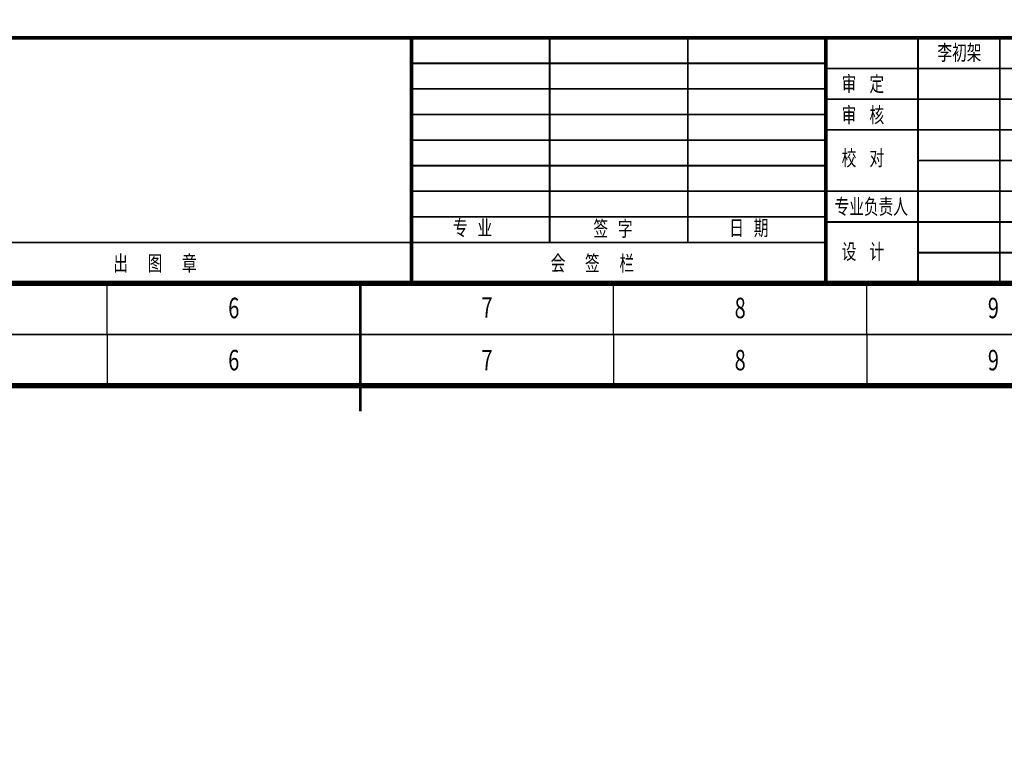
# Model space of a CAD drawing. Units: inches. Extents: x -18501503 to 1141131, y -17089507 to 171352.
# Drawn here: x 222112 to 241361, y 12023 to 26496 of the extents above; entities that cross this region are included whole.
import ezdxf
from ezdxf.enums import TextEntityAlignment as Align

# ---------------------------------------------------------------- set-up
doc = ezdxf.new("R2010")
doc.units = ezdxf.units.IN
doc.header["$MEASUREMENT"] = 0
doc.layers.add('LABEL_TXT_PM', color=1, linetype='Continuous')
doc.styles.add('BARCODE_EAN13', font='EanP36Tt.TTF')
doc.styles.add('NCPE_BORDER', font='SimSun.ttf', dxfattribs={"width": 0.7, "height": 5})
doc.styles.add('宋体_小4', font='SimSun.ttf', dxfattribs={"width": 0.7, "height": 3})

# ---------------------------------------------------------------- blocks, each defined once
blk = doc.blocks.new('B1')
at = {"color": 7}
for p, q in [((247.5, 420), (247.5, 410)), ((346.5, 420), (346.5, 410)), ((396, 420), (396, 410)), ((247.5, 0), (247.5, 10)), ((346.5, 0), (346.5, 10)), ((396, 0), (396, 10))]:
    blk.add_line(p, q, dxfattribs=at)
at = {"color": 0}
blk.add_line((388, 10), (388, 58), dxfattribs=at)
blk.add_line((388, 10), (388, 58))
at = {"color": 7}
blk.add_lwpolyline([(0, 0), (594, 0), (594, 420), (0, 420)], close=True, dxfattribs=at)
at = {"color": 7, "const_width": 0.5}
for points in [[(297, 420), (297, 405)], [(297, 10), (297, 0.33)], [(297, 0), (297, 10)]]:
    blk.add_lwpolyline(points, dxfattribs=at)
at = {"color": 7, "lineweight": 0, "flags": 128}
for points in [[(304.5, 420), (304.5, 420)], [(304.5, 0), (304.5, 0)]]:
    blk.add_lwpolyline(points, dxfattribs=at)
at = {"color": 7, "const_width": 1}
blk.add_lwpolyline([(25, 10), (25, 410), (584, 410), (584, 10)], close=True, dxfattribs=at)
at = {"color": 0}
for points, const_width in [([(307, 58), (217, 58)], 0.7), ([(307, 10), (307, 58)], 0.7), ([(388, 58), (307, 58)], 0.7), ([(307, 10), (307, 58)], 0.7), ([(584, 10), (584, 58), (388, 58)], 0.7), ([(388, 10), (388, 58)], 0.7), ([(388, 10), (388, 58)], 0.7), ([(406, 10), (406, 58)], 0.35), ([(422, 10), (422, 58)], 0.35), ([(388, 52), (456, 52)], 0.35), ([(388, 46), (584, 46)], 0.35), ([(388, 40), (456, 40)], 0.35), ([(406, 34), (584, 34)], 0.35), ([(388, 28), (456, 28)], 0.35), ([(388, 22), (584, 22)], 0.35), ([(406, 16), (476, 16)], 0.35), ([(217, 10), (307, 10)], 0.7), ([(217, 10), (307, 10)], 0.7), ([(307, 10), (388, 10)], 0.7), ([(307, 10), (388, 10)], 0.7), ([(388, 10), (584, 10)], 0.7), ([(388, 10), (584, 10)], 0.7)]:
    blk.add_lwpolyline(points, dxfattribs=dict(at, const_width=const_width))
at = {"const_width": 0.35}
for points in [[(334, 18), (334, 58)], [(361, 18), (361, 58)], [(307, 53), (388, 53)], [(307, 48), (388, 48)], [(307, 43), (388, 43)], [(307, 38), (388, 38)], [(307, 33), (388, 33)], [(307, 28), (388, 28)], [(307, 23), (388, 23)], [(217, 18), (307, 18)], [(307, 18), (388, 18)]]:
    blk.add_lwpolyline(points, dxfattribs=at)
at = {"color": 7, "style": 'NCPE_BORDER', "width": 0.714286}
for s, p in [('6', (272.25, 415)), ('7', (321.75, 415)), ('8', (371.25, 415)), ('9', (420.75, 415)), ('6', (272.25, 5.19)), ('7', (321.75, 5.28)), ('8', (371.25, 5.19)), ('9', (420.75, 5.19))]:
    blk.add_text(s, height=4, dxfattribs=at).set_placement(p, align=Align.MIDDLE_CENTER)
at = {"color": 0, "style": '宋体_小4', "width": 0.7}
for s, p in [('审    定', (391.09, 47.49)), ('审    核', (391.09, 41.42)), ('校    对', (391.09, 32.99)), ('专业负责人', (389.72, 23.5)), ('设    计', (391.09, 14.71))]:
    blk.add_text(s, height=3, dxfattribs=at).set_placement(p)
at = {"style": '宋体_小4', "width": 0.7}
for s, p in [('专   业', (315.1, 19.35)), ('签   字', (342.56, 19.21)), ('日   期', (369.1, 19.35)), ('出      图      章', (248.7, 12.44)), ('会      签      栏', (334.2, 12.44))]:
    blk.add_text(s, height=3, dxfattribs=at).set_placement(p)
at = {"layer": 'LABEL_TXT_PM', "style": '宋体_小4', "width": 0.7}
for tag, height, p in [('项目设总', 3, (414.1, 53.6)), ('项目设总签名', 3, (430.27, 53.59)), ('审定', 3, (413.62, 47.73)), ('审定签名', 3, (429.75, 47.72)), ('审核', 3, (413.62, 41.57)), ('审核签名', 3, (429.71, 41.48)), ('项目名称_U01', 4, (498.25, 41.39)), ('项目名称', 4, (498.25, 38.6)), ('项目名称_D01', 4, (498.25, 36.06)), ('校对_01', 3, (413.83, 35.53)), ('校对_01签名', 3, (429.96, 35.59)), ('校对_02', 3, (413.78, 29.57)), ('校对_02签名', 3, (429.96, 29.54)), ('图名_U01', 4, (497.88, 29.42)), ('设计阶段', 3, (572.56, 29.82)), ('图名', 4, (497.88, 26.58)), ('专业负责人', 3, (413.78, 23.54)), ('图名_D01', 4, (497.88, 23.36)), ('比例', 3, (572.98, 24)), ('专业负责人签名', 3, (429.91, 23.41)), ('设计_01', 3, (414.12, 17.49)), ('设计_01签名', 3, (430.25, 17.51)), ('总页', 3, (466.09, 17.44)), ('图号_U01', 3, (516.72, 17.37)), ('图号', 3, (516.73, 15.04)), ('图号_D01', 3, (516.72, 12.27)), ('设计_02', 3, (414.12, 11.8)), ('设计_02签名', 3, (430.25, 11.67)), ('页码', 3, (466.09, 11.93)), ('图框属性', 0.001, (575.05, 9.82))]:
    blk.add_attdef(tag, text='', height=height, dxfattribs=at).set_placement(p, align=Align.CENTER)
at = {"layer": 'LABEL_TXT_PM', "color": 0, "style": 'BARCODE_EAN13', "width": 1.8}
blk.add_attdef('条形码', text='', height=5, dxfattribs=at).set_placement((559.82, 15.46), align=Align.CENTER)

msp = doc.modelspace()

# ---------------------------------------------------------------- block references
ref = msp.add_blockref('B1', (199072.9, 20343.1), dxfattribs=dict(xscale=100, yscale=100, zscale=100))
ref.add_attrib('项目设总', '李初架', dxfattribs={"layer": 'LABEL_TXT_PM', "height": 300, "style": '宋体_小4', "width": 0.7}).set_placement((240483.2, 25703.3), align=Align.CENTER)
at = {"xscale": 100, "yscale": 100, "zscale": 100}
msp.add_blockref('B1', (199072.9, -21656.9), dxfattribs=at)

doc.saveas('drawing.dxf')
